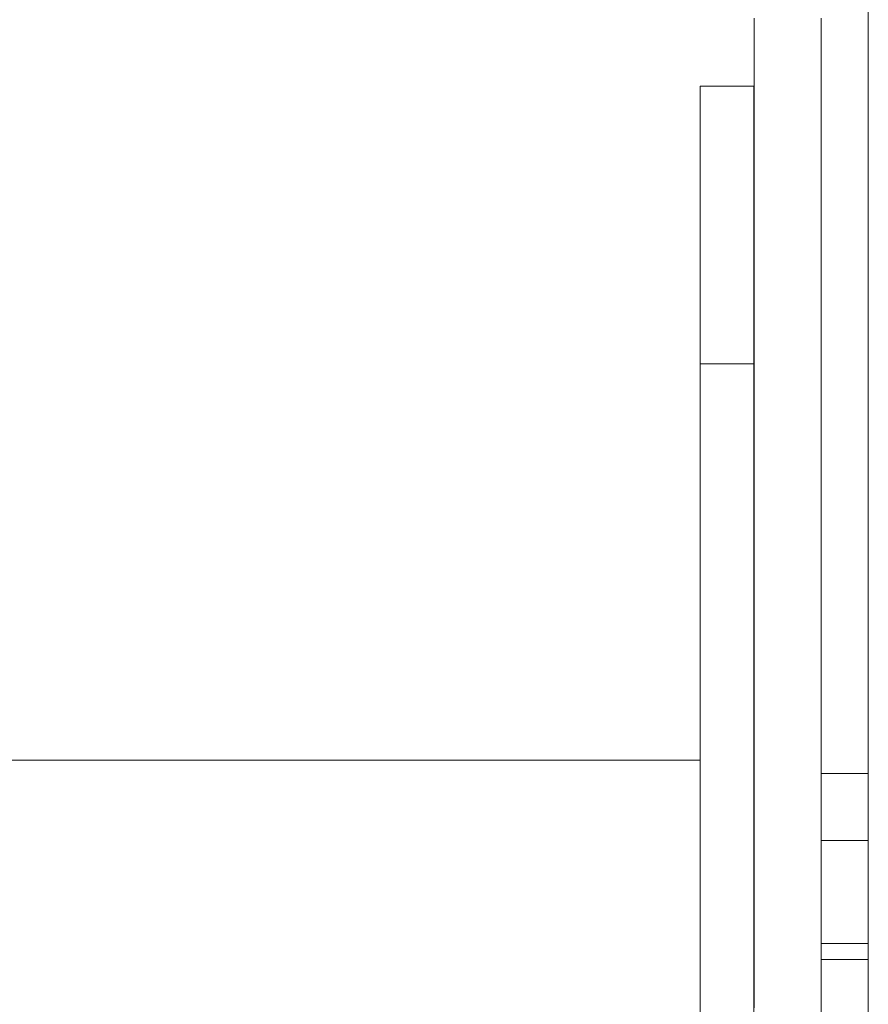
# Model space of a CAD drawing. Units: inches. Extents: x 514 to 662, y 349 to 504.
# Drawn here: x 555 to 556, y 364 to 366 of the extents above; entities that cross this region are included whole.
import ezdxf

# ---------------------------------------------------------------- set-up
doc = ezdxf.new("R2010")
doc.units = ezdxf.units.IN
doc.header["$MEASUREMENT"] = 0
doc.layers.add('_U+0421_U+043B_U+043E_U+0439 1', color=7, linetype='Continuous')

# ---------------------------------------------------------------- blocks, each defined once
blk = doc.blocks.new('block 495')
at = {"layer": '_U+0421_U+043B_U+043E_U+0439 1', "color": 250, "lineweight": 9, "true_color": 0x231f20}
blk.add_lwpolyline([(556.3055, 364.0057), (556.4098, 364.0057)], dxfattribs=at)
blk = doc.blocks.new('block 501')
at = {"layer": '_U+0421_U+043B_U+043E_U+0439 1', "color": 250, "lineweight": 9, "true_color": 0x231f20}
for points in [[(556.1574, 364.6065), (556.1566, 364.6065)], [(556.1574, 364.4287), (556.1566, 364.4287)]]:
    blk.add_lwpolyline(points, dxfattribs=at)
blk = doc.blocks.new('block 502')
at = {"layer": '_U+0421_U+043B_U+043E_U+0439 1', "color": 250, "lineweight": 9, "true_color": 0x231f20}
blk.add_lwpolyline([(556.1574, 363.9224), (556.1566, 363.9224)], dxfattribs=at)
blk = doc.blocks.new('block 505')
at = {"layer": '_U+0421_U+043B_U+043E_U+0439 1', "color": 250, "lineweight": 9, "true_color": 0x231f20}
for points in [[(556.1574, 365.1655), (556.1565, 365.1655)], [(556.1574, 364.9878), (556.1565, 364.9878)]]:
    blk.add_lwpolyline(points, dxfattribs=at)
blk = doc.blocks.new('block 506')
at = {"layer": '_U+0421_U+043B_U+043E_U+0439 1', "color": 250, "lineweight": 9, "true_color": 0x231f20}
blk.add_lwpolyline([(556.1574, 365.4941), (556.1565, 365.4941)], dxfattribs=at)
blk = doc.blocks.new('block 510')
at = {"layer": '_U+0421_U+043B_U+043E_U+0439 1', "color": 250, "lineweight": 9, "true_color": 0x231f20}
for points in [[(556.1574, 365.815), (556.1565, 365.815)], [(556.1574, 365.6373), (556.1565, 365.6373)]]:
    blk.add_lwpolyline(points, dxfattribs=at)
blk = doc.blocks.new('block 753')
at = {"layer": '_U+0421_U+043B_U+043E_U+0439 1', "color": 250, "lineweight": 9, "true_color": 0x231f20}
for points in [[(552.6561, 364.4166), (552.6561, 364.4138)], [(552.6561, 364.4166), (552.6561, 364.4138)], [(552.6561, 364.4138), (552.6561, 364.4126)], [(556.1565, 364.4166), (556.1565, 364.4158)], [(556.1574, 364.4166), (556.1566, 364.4166)], [(556.4098, 364.4166), (556.3055, 364.4166)], [(552.6561, 364.3885), (552.6561, 364.387)], [(552.6561, 364.387), (552.6561, 364.3787)], [(556.3055, 364.387), (556.3055, 364.3728)], [(552.6561, 364.3743), (552.6561, 364.3732)], [(552.6561, 364.3686), (552.6561, 364.3683)], [(552.6561, 364.2996), (552.6561, 364.2981)], [(552.6561, 364.2981), (552.6561, 364.2954)], [(552.6561, 364.2707), (552.6561, 364.2685)], [(556.1566, 364.2685), (556.1574, 364.2685)], [(556.3055, 364.2685), (556.4098, 364.2685)]]:
    blk.add_lwpolyline(points, dxfattribs=at)
blk = doc.blocks.new('block 754')
at = {"layer": '_U+0421_U+043B_U+043E_U+0439 1', "color": 250, "lineweight": 9, "true_color": 0x231f20}
for points in [[(552.6561, 364.2399), (552.6561, 364.2645)], [(552.6561, 364.217), (552.6561, 364.2197)], [(552.6561, 364.2141), (552.6561, 364.217)], [(552.6561, 364.2109), (552.6561, 364.2141)], [(552.6561, 364.2074), (552.6561, 364.2109)], [(552.6561, 364.2036), (552.6561, 364.2074)], [(552.6561, 364.1993), (552.6561, 364.2036)], [(552.6561, 364.1946), (552.6561, 364.1993)], [(552.6561, 364.1893), (552.6561, 364.1946)], [(552.6561, 364.1833), (552.6561, 364.1893)], [(552.6561, 364.1765), (552.6561, 364.1833)], [(552.6561, 364.1688), (552.6561, 364.1765)], [(552.6561, 364.1598), (552.6561, 364.1688)], [(552.6561, 364.1494), (552.6561, 364.1598)], [(552.6561, 364.137), (552.6561, 364.1494)], [(552.6561, 364.1221), (552.6561, 364.137)], [(552.6561, 364.104), (552.6561, 364.1221)], [(552.6561, 364.0812), (552.6561, 364.104)], [(552.6561, 364.09), (552.6561, 364.0903)], [(552.6561, 364.0776), (552.6561, 364.0833)], [(552.6561, 364.0776), (552.6561, 364.0812)], [(556.3055, 364.0624), (556.3055, 364.0415)], [(552.6561, 364.0538), (552.6561, 364.0415)], [(552.6561, 364.0434), (552.6561, 364.042)], [(556.1574, 364.0415), (556.1566, 364.0415)], [(556.1574, 364.0415), (556.1566, 364.0415)], [(556.4098, 364.0415), (556.3055, 364.0415)]]:
    blk.add_lwpolyline(points, dxfattribs=at)
blk = doc.blocks.new('block 958')
at = {"layer": '_U+0421_U+043B_U+043E_U+0439 1', "color": 250, "lineweight": 9, "true_color": 0x231f20}
blk.add_lwpolyline([(556.4098, 372.9341), (556.4098, 355.5302)], dxfattribs=at)
blk = doc.blocks.new('block 1024')
at = {"layer": '_U+0421_U+043B_U+043E_U+0439 1', "color": 250, "lineweight": 9, "true_color": 0x231f20}
for points in [[(556.1574, 366.087), (556.1574, 366.0624)], [(556.3055, 366.087), (556.3055, 366.0624)], [(556.1574, 366.0624), (556.1574, 366.0378)], [(556.3055, 366.0624), (556.3055, 366.0378)], [(556.1574, 366.0378), (556.1574, 366.0132)], [(556.3055, 366.0378), (556.3055, 366.0132)], [(556.1574, 366.0132), (556.1574, 365.9887)], [(556.3055, 366.0132), (556.3055, 365.9887)], [(556.1574, 365.9887), (556.1574, 365.9643)], [(556.3055, 365.9887), (556.3055, 365.9643)], [(556.1574, 365.9643), (556.1574, 365.94)], [(556.3055, 365.9643), (556.3055, 365.94)], [(556.1574, 365.94), (556.1574, 365.9157)], [(556.3055, 365.94), (556.3055, 365.9157)], [(556.1574, 365.9157), (556.1574, 365.8915)], [(556.3055, 365.9157), (556.3055, 365.8915)], [(556.1574, 365.8915), (556.1574, 365.8674)], [(556.3055, 365.8915), (556.3055, 365.8674)], [(556.1574, 365.8674), (556.1574, 365.8433)], [(556.3055, 365.8674), (556.3055, 365.8433)], [(556.1574, 365.8433), (556.1574, 365.8194)], [(556.3055, 365.8433), (556.3055, 365.8194)], [(556.1574, 365.8194), (556.1574, 365.7955)], [(556.3055, 365.8194), (556.3055, 365.7955)], [(556.1574, 365.7955), (556.1574, 365.7718)], [(556.3055, 365.7955), (556.3055, 365.7718)], [(556.1574, 365.7718), (556.1574, 365.7481)], [(556.3055, 365.7718), (556.3055, 365.7481)], [(556.1574, 365.7481), (556.1574, 365.7246)], [(556.3055, 365.7481), (556.3055, 365.7246)], [(556.1574, 365.7246), (556.1574, 365.7011)], [(556.3055, 365.7246), (556.3055, 365.7011)], [(556.1574, 365.7011), (556.1574, 365.6778)], [(556.3055, 365.7011), (556.3055, 365.6778)], [(556.1574, 365.6778), (556.1574, 365.6546)], [(556.3055, 365.6778), (556.3055, 365.6546)], [(556.1574, 365.6546), (556.1574, 365.6315)], [(556.3055, 365.6546), (556.3055, 365.6315)], [(556.1574, 365.6315), (556.1574, 365.6085)], [(556.3055, 365.6315), (556.3055, 365.6085)], [(556.1574, 365.6085), (556.1574, 365.5856)], [(556.3055, 365.6085), (556.3055, 365.5856)], [(556.1574, 365.5856), (556.1574, 365.5629)], [(556.3055, 365.5856), (556.3055, 365.5629)], [(556.1574, 365.5629), (556.1574, 365.5403)], [(556.3055, 365.5629), (556.3055, 365.5403)], [(556.1574, 365.5403), (556.1574, 365.5178)], [(556.3055, 365.5403), (556.3055, 365.5178)], [(556.1574, 365.5178), (556.1574, 365.4955)], [(556.3055, 365.5178), (556.3055, 365.4955)], [(556.1574, 365.4955), (556.1574, 365.4734)], [(556.3055, 365.4955), (556.3055, 365.4734)], [(556.1574, 365.4734), (556.1574, 365.4513)], [(556.3055, 365.4734), (556.3055, 365.4513)], [(556.1574, 365.4513), (556.1574, 365.4295)], [(556.3055, 365.4513), (556.3055, 365.4295)], [(556.1574, 365.4295), (556.1574, 365.4078)], [(556.3055, 365.4295), (556.3055, 365.4078)], [(556.1574, 365.4078), (556.1574, 365.3862)], [(556.3055, 365.4078), (556.3055, 365.3862)], [(556.1574, 365.3862), (556.1574, 365.3648)], [(556.3055, 365.3862), (556.3055, 365.3648)], [(556.1574, 365.3648), (556.1574, 365.3436)], [(556.3055, 365.3648), (556.3055, 365.3436)], [(556.1574, 365.3436), (556.1574, 365.3226)], [(556.3055, 365.3436), (556.3055, 365.3226)], [(556.1574, 365.3226), (556.1574, 365.3017)], [(556.3055, 365.3226), (556.3055, 365.3017)], [(556.1574, 365.3017), (556.1574, 365.281)], [(556.3055, 365.3017), (556.3055, 365.281)], [(556.1574, 365.281), (556.1574, 365.2605)], [(556.3055, 365.281), (556.3055, 365.2605)], [(556.3055, 364.4166), (556.3055, 365.281)], [(556.1574, 365.2605), (556.1574, 365.2402)], [(556.3055, 365.2605), (556.3055, 365.2402)], [(556.1574, 365.2402), (556.1574, 365.22)], [(556.3055, 365.2402), (556.3055, 365.22)], [(556.1574, 365.22), (556.1574, 365.2001)], [(556.3055, 365.22), (556.3055, 365.2001)], [(556.1574, 365.2001), (556.1574, 365.1804)], [(556.3055, 365.2001), (556.3055, 365.1804)], [(556.1574, 365.1804), (556.1574, 365.1608)], [(556.3055, 365.1804), (556.3055, 365.1608)], [(556.1574, 365.1608), (556.1574, 365.1415)], [(556.3055, 365.1608), (556.3055, 365.1415)], [(556.1574, 365.1415), (556.1574, 365.1224)], [(556.1574, 365.1224), (556.1574, 365.1035)], [(556.3055, 365.1415), (556.3055, 365.1224)], [(556.3055, 365.1224), (556.3055, 365.1035)], [(556.1574, 365.1035), (556.1574, 365.0848)], [(556.3055, 365.1035), (556.3055, 365.0848)], [(556.1574, 365.0848), (556.1574, 365.0663)], [(556.3055, 365.0848), (556.3055, 365.0663)], [(556.1574, 365.0663), (556.1574, 365.0481)], [(556.3055, 365.0663), (556.3055, 365.0481)], [(556.1574, 365.0481), (556.1574, 365.0301)], [(556.3055, 365.0481), (556.3055, 365.0301)], [(556.1574, 365.0301), (556.1574, 365.0123)], [(556.3055, 365.0301), (556.3055, 365.0123)], [(556.1574, 365.0123), (556.1574, 364.9947)], [(556.1574, 364.9947), (556.1574, 364.9773)], [(556.3055, 365.0123), (556.3055, 364.9947)], [(556.3055, 364.9947), (556.3055, 364.9773)], [(556.1574, 364.9773), (556.1574, 364.96)], [(556.3055, 364.9773), (556.3055, 364.96)], [(556.1574, 364.96), (556.1574, 364.9427)], [(556.3055, 364.96), (556.3055, 364.9427)], [(556.1574, 364.9427), (556.1574, 364.9254)], [(556.3055, 364.9427), (556.3055, 364.9254)], [(556.1574, 364.9254), (556.1574, 364.9082)], [(556.1574, 364.9082), (556.1574, 364.891)], [(556.3055, 364.9254), (556.3055, 364.9082)], [(556.3055, 364.9082), (556.3055, 364.891)], [(556.1574, 364.891), (556.1574, 364.8739)], [(556.3055, 364.891), (556.3055, 364.8739)], [(556.1574, 364.8739), (556.1574, 364.8568)], [(556.3055, 364.8739), (556.3055, 364.8568)], [(556.1574, 364.8568), (556.1574, 364.8398)], [(556.1574, 364.8398), (556.1574, 364.8228)], [(556.3055, 364.8568), (556.3055, 364.8398)], [(556.3055, 364.8398), (556.3055, 364.8228)], [(556.1574, 364.8228), (556.1574, 364.8059)], [(556.3055, 364.8228), (556.3055, 364.8059)], [(556.1574, 364.8059), (556.1574, 364.789)], [(556.3055, 364.8059), (556.3055, 364.789)], [(556.1574, 364.789), (556.1574, 364.7722)], [(556.3055, 364.789), (556.3055, 364.7722)], [(556.1574, 364.7722), (556.1574, 364.7554)], [(556.1574, 364.7554), (556.1574, 364.7387)], [(556.3055, 364.7722), (556.3055, 364.7554)], [(556.3055, 364.7554), (556.3055, 364.7387)], [(556.1574, 364.7387), (556.1574, 364.7221)], [(556.3055, 364.7387), (556.3055, 364.7221)], [(556.1574, 364.7221), (556.1574, 364.7055)], [(556.3055, 364.7221), (556.3055, 364.7055)], [(556.1574, 364.7055), (556.1574, 364.689)], [(556.1574, 364.689), (556.1574, 364.6726)], [(556.3055, 364.7055), (556.3055, 364.689)], [(556.3055, 364.689), (556.3055, 364.6726)], [(556.1574, 364.6726), (556.1574, 364.6562)], [(556.3055, 364.6726), (556.3055, 364.6562)], [(556.1574, 364.6562), (556.1574, 364.6398)], [(556.3055, 364.6562), (556.3055, 364.6398)], [(556.1574, 364.6398), (556.1574, 364.6236)], [(556.1574, 364.6236), (556.1574, 364.6074)], [(556.3055, 364.6398), (556.3055, 364.6236)], [(556.3055, 364.6236), (556.3055, 364.6074)], [(556.1574, 364.6074), (556.1574, 364.5913)], [(556.3055, 364.6074), (556.3055, 364.5913)], [(556.1574, 364.5913), (556.1574, 364.5752)], [(556.3055, 364.5913), (556.3055, 364.5752)], [(556.1574, 364.5752), (556.1574, 364.5593)], [(556.1574, 364.5593), (556.1574, 364.5433)], [(556.3055, 364.5752), (556.3055, 364.5593)], [(556.3055, 364.5593), (556.3055, 364.5433)], [(556.1574, 364.5433), (556.1574, 364.5275)], [(556.3055, 364.5433), (556.3055, 364.5275)], [(556.1574, 364.5275), (556.1574, 364.5118)], [(556.3055, 364.5275), (556.3055, 364.5118)], [(556.1574, 364.5118), (556.1574, 364.4961)], [(556.1574, 364.4961), (556.1574, 364.4805)], [(556.3055, 364.5118), (556.3055, 364.4961)], [(556.3055, 364.4961), (556.3055, 364.4805)], [(556.1574, 364.4805), (556.1574, 364.4649)], [(556.3055, 364.4805), (556.3055, 364.4649)], [(556.1574, 364.4649), (556.1574, 364.4495)], [(556.1574, 364.4495), (556.1574, 364.4341)], [(556.3055, 364.4649), (556.3055, 364.4495)], [(556.3055, 364.4495), (556.3055, 364.4341)], [(556.1574, 364.4341), (556.1574, 364.4188)], [(556.3055, 364.4341), (556.3055, 364.4188)], [(556.1574, 364.4188), (556.1574, 364.4036)], [(556.3055, 364.4188), (556.3055, 364.4036)], [(556.1574, 364.4036), (556.1574, 364.3885)], [(556.1574, 364.3885), (556.1574, 364.3735)], [(556.3055, 364.4036), (556.3055, 364.3885)], [(556.3055, 364.3885), (556.3055, 364.3735)], [(556.1574, 364.3735), (556.1574, 364.3585)], [(556.3055, 364.3735), (556.3055, 364.3585)], [(556.1574, 364.3585), (556.1574, 364.3437)], [(556.1574, 364.3437), (556.1574, 364.3289)], [(556.3055, 364.3585), (556.3055, 364.3437)], [(556.3055, 364.3437), (556.3055, 364.3289)], [(556.1574, 364.3289), (556.1574, 364.3142)], [(556.3055, 364.3289), (556.3055, 364.3142)], [(556.1574, 364.3142), (556.1574, 364.2996)], [(556.1574, 364.2996), (556.1574, 364.2851)], [(556.3055, 364.3142), (556.3055, 364.2996)], [(556.3055, 364.2996), (556.3055, 364.2851)], [(556.1574, 364.2851), (556.1574, 364.2707)], [(556.3055, 364.2851), (556.3055, 364.2707)], [(556.1574, 364.2707), (556.1574, 364.2564)], [(556.1574, 364.2564), (556.1574, 364.2422)], [(556.3055, 364.2707), (556.3055, 364.2564)], [(556.3055, 364.2564), (556.3055, 364.2422)], [(556.1574, 364.2422), (556.1574, 364.228)], [(556.3055, 364.2422), (556.3055, 364.228)], [(556.1574, 364.228), (556.1574, 364.214)], [(556.1574, 364.214), (556.1574, 364.2001)], [(556.3055, 364.228), (556.3055, 364.214)], [(556.3055, 364.214), (556.3055, 364.2001)], [(556.1574, 364.2001), (556.1574, 364.1863)], [(556.3055, 364.2001), (556.3055, 364.1863)], [(556.1574, 364.1863), (556.1574, 364.1725)], [(556.1574, 364.1725), (556.1574, 364.1589)], [(556.3055, 364.1863), (556.3055, 364.1725)], [(556.3055, 364.1725), (556.3055, 364.1589)], [(556.1574, 364.1589), (556.1574, 364.1454)], [(556.1574, 364.1454), (556.1574, 364.132)], [(556.3055, 364.1589), (556.3055, 364.1454)], [(556.3055, 364.1454), (556.3055, 364.132)], [(556.1574, 364.132), (556.1574, 364.1187)], [(556.3055, 364.132), (556.3055, 364.1187)], [(556.1574, 364.1187), (556.1574, 364.1055)], [(556.1574, 364.1055), (556.1574, 364.0924)], [(556.3055, 364.1187), (556.3055, 364.1055)], [(556.3055, 364.1055), (556.3055, 364.0924)], [(556.1574, 364.0924), (556.1574, 364.0794)], [(556.1574, 364.0794), (556.1574, 364.0665)], [(556.3055, 364.0924), (556.3055, 364.0794)], [(556.3055, 364.0794), (556.3055, 364.0665)], [(556.1574, 364.0665), (556.1574, 364.0538)], [(556.3055, 364.0665), (556.3055, 364.0538)], [(556.1574, 364.0538), (556.1574, 364.0411)], [(556.1574, 364.0411), (556.1574, 364.0286)], [(556.3055, 364.0538), (556.3055, 364.0411)], [(556.3055, 364.0523), (556.3055, 363.6269)], [(556.3055, 364.0411), (556.3055, 364.0286)], [(556.1574, 364.0286), (556.1574, 364.0162)], [(556.1574, 364.0162), (556.1574, 364.0039)], [(556.3055, 364.0286), (556.3055, 364.0162)], [(556.3055, 364.0162), (556.3055, 364.0039)], [(556.1574, 364.0039), (556.1574, 363.9917)], [(556.1574, 363.9917), (556.1574, 363.9796)], [(556.3055, 364.0039), (556.3055, 363.9917)], [(556.3055, 363.9917), (556.3055, 363.9796)], [(556.1574, 363.9796), (556.1574, 363.9677)], [(556.3055, 363.9796), (556.3055, 363.9677)], [(556.1574, 363.9677), (556.1574, 363.9558)], [(556.1574, 363.9558), (556.1574, 363.9441)], [(556.3055, 363.9677), (556.3055, 363.9558)], [(556.3055, 363.9558), (556.3055, 363.9441)], [(556.1574, 363.9441), (556.1574, 363.9326)], [(556.1574, 363.9326), (556.1574, 363.9211)], [(556.3055, 363.9441), (556.3055, 363.9326)], [(556.3055, 363.9326), (556.3055, 363.9211)], [(556.1574, 363.9211), (556.1574, 363.9098)], [(556.1574, 363.9098), (556.1574, 363.8986)], [(556.3055, 363.9211), (556.3055, 363.9098)], [(556.3055, 363.9098), (556.3055, 363.8986)]]:
    blk.add_lwpolyline(points, dxfattribs=at)
blk = doc.blocks.new('block 1042')
at = {"layer": '_U+0421_U+043B_U+043E_U+0439 1', "color": 250, "lineweight": 9, "true_color": 0x231f20}
for points in [[(552.7746, 364.4465), (556.038, 364.4465)], [(556.038, 364.4464), (556.038, 364.4465)], [(556.038, 364.441), (556.038, 364.4411)], [(556.038, 364.333), (556.038, 364.3413)], [(556.038, 364.2587), (556.038, 364.2645)], [(556.038, 364.2587), (556.038, 364.2581)], [(556.038, 364.2399), (556.038, 364.2581)]]:
    blk.add_lwpolyline(points, dxfattribs=at)
blk = doc.blocks.new('block 1044')
at = {"layer": '_U+0421_U+043B_U+043E_U+0439 1', "color": 250, "lineweight": 9, "true_color": 0x231f20}
for points in [[(556.038, 365.9359), (556.038, 365.9361)], [(556.1565, 365.9361), (556.038, 365.9361)], [(556.038, 365.9355), (556.038, 365.9359)], [(556.038, 365.9348), (556.038, 365.9355)], [(556.038, 365.9338), (556.038, 365.9348)], [(556.038, 365.9324), (556.038, 365.9338)], [(556.038, 365.9308), (556.038, 365.9324)], [(556.038, 365.9289), (556.038, 365.9308)], [(556.038, 365.9267), (556.038, 365.9289)], [(556.1565, 365.9359), (556.1565, 365.9361)], [(556.1565, 365.9355), (556.1565, 365.9359)], [(556.1565, 365.9348), (556.1565, 365.9355)], [(556.1565, 365.9338), (556.1565, 365.9348)], [(556.1565, 365.9324), (556.1565, 365.9338)], [(556.1565, 365.9308), (556.1565, 365.9324)], [(556.1565, 365.9311), (556.1565, 365.6195)], [(556.1565, 365.9289), (556.1565, 365.9308)], [(556.1565, 365.9267), (556.1565, 365.9289)], [(556.038, 365.9243), (556.038, 365.9267)], [(556.038, 365.925), (556.038, 364.4465)], [(556.038, 365.925), (556.038, 364.4267)], [(556.038, 365.9216), (556.038, 365.9243)], [(556.038, 365.9186), (556.038, 365.9216)], [(556.038, 365.9154), (556.038, 365.9186)], [(556.038, 365.9166), (556.038, 364.3892)], [(556.038, 365.9166), (556.038, 364.4143)], [(556.038, 365.9119), (556.038, 365.9154)], [(556.038, 365.9082), (556.038, 365.9119)], [(556.038, 365.9042), (556.038, 365.9082)], [(556.1565, 365.9243), (556.1565, 365.9267)], [(556.1565, 365.925), (556.1565, 365.9211)], [(556.1565, 365.9216), (556.1565, 365.9243)], [(556.1565, 365.9186), (556.1565, 365.9216)], [(556.1565, 365.9211), (556.1565, 365.9166)], [(556.1565, 365.9154), (556.1565, 365.9186)], [(556.1565, 365.9166), (556.1565, 365.9116)], [(556.1565, 365.9119), (556.1565, 365.9154)], [(556.1565, 365.9082), (556.1565, 365.9119)], [(556.1565, 365.9119), (556.1565, 365.6195)], [(556.1565, 365.9116), (556.1565, 365.906)], [(556.1565, 365.9043), (556.1565, 365.9082)], [(556.038, 365.9), (556.038, 365.9042)], [(556.038, 365.8956), (556.038, 365.9)], [(556.038, 365.8998), (556.038, 364.4647)], [(556.038, 365.891), (556.038, 365.8956)], [(556.038, 365.8862), (556.038, 365.891)], [(556.038, 365.8811), (556.038, 365.8862)], [(556.1565, 365.906), (556.1565, 365.8998)], [(556.1565, 365.9042), (556.1565, 365.9043)], [(556.1565, 365.9), (556.1565, 365.9042)], [(556.1565, 365.8956), (556.1565, 365.9)], [(556.1565, 365.8998), (556.1565, 365.8931)], [(556.1565, 365.891), (556.1565, 365.8956)], [(556.1565, 365.8931), (556.1565, 365.8859)], [(556.1565, 365.891), (556.1565, 365.6195)], [(556.1565, 365.8862), (556.1565, 365.891)], [(556.1565, 365.8811), (556.1565, 365.8862)], [(556.1565, 365.8859), (556.1565, 365.8781)], [(556.038, 365.8759), (556.038, 365.8811)], [(556.038, 365.8781), (556.038, 364.5153)], [(556.038, 365.8704), (556.038, 365.8759)], [(556.038, 365.8648), (556.038, 365.8704)], [(556.038, 365.859), (556.038, 365.8648)], [(556.1565, 365.8759), (556.1565, 365.8811)], [(556.1565, 365.8704), (556.1565, 365.8759)], [(556.1565, 365.8648), (556.1565, 365.8704)], [(556.1565, 365.859), (556.1565, 365.8648)], [(556.038, 365.853), (556.038, 365.859)], [(556.038, 365.8468), (556.038, 365.853)], [(556.038, 365.8405), (556.038, 365.8468)], [(556.038, 365.8468), (556.038, 364.4465)], [(556.1565, 365.861), (556.1565, 365.8517)], [(556.1565, 365.859), (556.1565, 365.6195)], [(556.1565, 365.853), (556.1565, 365.859)], [(556.1565, 365.8468), (556.1565, 365.853)], [(556.1565, 365.8517), (556.1565, 365.8419)], [(556.1565, 365.8405), (556.1565, 365.8468)], [(556.1565, 365.8419), (556.1565, 365.6195)], [(556.038, 365.834), (556.038, 365.8405)], [(556.038, 365.8273), (556.038, 365.834)], [(556.038, 365.834), (556.038, 364.4465)], [(556.038, 365.8205), (556.038, 365.8273)], [(556.038, 365.8136), (556.038, 365.8205)], [(556.1565, 365.8401), (556.1565, 365.8405)], [(556.1565, 365.8405), (556.1565, 365.6195)], [(556.1565, 365.834), (556.1565, 365.8401)], [(556.1565, 365.8278), (556.1565, 365.834)], [(556.1565, 365.8273), (556.1565, 365.8278)], [(556.1565, 365.8205), (556.1565, 365.8273)], [(556.1565, 365.8136), (556.1565, 365.8205)], [(556.038, 365.8065), (556.038, 365.8136)], [(556.038, 365.7993), (556.038, 365.8065)], [(556.038, 365.792), (556.038, 365.7993)], [(556.1565, 365.8136), (556.1565, 365.6195)], [(556.1565, 365.8065), (556.1565, 365.8136)], [(556.1565, 365.7993), (556.1565, 365.8065)], [(556.1565, 365.7987), (556.1565, 365.7993)], [(556.1565, 365.7993), (556.1565, 365.7847)], [(556.1565, 365.7993), (556.1565, 365.6195)], [(556.1565, 365.792), (556.1565, 365.7987)], [(556.038, 365.7846), (556.038, 365.792)], [(556.038, 365.777), (556.038, 365.7846)], [(556.038, 365.7693), (556.038, 365.777)], [(556.1565, 365.7852), (556.1565, 365.792)], [(556.1565, 365.7858), (556.1565, 365.7732)], [(556.1565, 365.7846), (556.1565, 365.7852)], [(556.1565, 365.777), (556.1565, 365.7846)], [(556.1565, 365.7693), (556.1565, 365.777)], [(556.038, 365.7615), (556.038, 365.7693)], [(556.038, 365.7537), (556.038, 365.7615)], [(556.038, 365.7601), (556.038, 364.7428)], [(556.038, 365.7457), (556.038, 365.7537)], [(556.1565, 365.7732), (556.1565, 365.6195)], [(556.1565, 365.7615), (556.1565, 365.7693)], [(556.1565, 365.7537), (556.1565, 365.7615)], [(556.1565, 365.7537), (556.1565, 365.6195)], [(556.1565, 365.7457), (556.1565, 365.7537)], [(556.038, 365.7377), (556.038, 365.7457)], [(556.038, 365.7296), (556.038, 365.7377)], [(556.1565, 365.7466), (556.1565, 365.6195)], [(556.1565, 365.7377), (556.1565, 365.7457)], [(556.1565, 365.7296), (556.1565, 365.7377)], [(556.038, 365.7214), (556.038, 365.7296)], [(556.038, 365.7131), (556.038, 365.7214)], [(556.038, 365.7184), (556.038, 364.7929)], [(556.038, 365.7048), (556.038, 365.7131)], [(556.1565, 365.7214), (556.1565, 365.7296)], [(556.1565, 365.7131), (556.1565, 365.7214)], [(556.1565, 365.7184), (556.1565, 365.7037)], [(556.1565, 365.7048), (556.1565, 365.7131)], [(556.038, 365.6964), (556.038, 365.7048)], [(556.038, 365.688), (556.038, 365.6964)], [(556.038, 365.6886), (556.038, 364.8428)], [(556.1565, 365.6964), (556.1565, 365.7048)], [(556.1565, 365.7037), (556.1565, 365.6195)], [(556.1565, 365.688), (556.1565, 365.6964)], [(556.1565, 365.6886), (556.1565, 365.673)], [(556.038, 365.6795), (556.038, 365.688)], [(556.038, 365.671), (556.038, 365.6795)], [(556.038, 365.6625), (556.038, 365.671)], [(556.1565, 365.6795), (556.1565, 365.688)], [(556.1565, 365.671), (556.1565, 365.6795)], [(556.1565, 365.673), (556.1565, 365.6195)], [(556.1565, 365.6625), (556.1565, 365.671)], [(556.038, 365.6539), (556.038, 365.6625)], [(556.038, 365.6571), (556.038, 364.8924)], [(556.038, 365.6453), (556.038, 365.6539)], [(556.038, 365.6367), (556.038, 365.6453)], [(556.1565, 365.6539), (556.1565, 365.6625)], [(556.1565, 365.6571), (556.1565, 365.6408)], [(556.1565, 365.6453), (556.1565, 365.6539)], [(556.1565, 365.6367), (556.1565, 365.6453)], [(556.038, 365.6367), (556.038, 364.3391)], [(556.038, 365.6281), (556.038, 365.6367)], [(556.038, 365.6195), (556.038, 365.6281)], [(556.1565, 365.6408), (556.1565, 365.6195)], [(556.1565, 365.6281), (556.1565, 365.6367)], [(556.1565, 365.6367), (556.1565, 365.5598)], [(556.1565, 365.6195), (556.1565, 365.6281)], [(556.1565, 365.6242), (556.1565, 365.6195)], [(556.038, 365.6109), (556.038, 365.6195)], [(556.038, 365.6175), (556.038, 364.49)], [(556.038, 365.6023), (556.038, 365.6109)], [(556.038, 365.5938), (556.038, 365.6023)], [(556.1565, 365.6178), (556.1565, 365.6195)], [(556.1565, 365.6195), (556.1565, 365.6071)], [(556.1565, 365.6195), (556.1565, 364.9416)], [(556.1565, 365.6195), (556.1565, 364.8924)], [(556.1565, 365.6195), (556.1565, 364.8428)], [(556.1565, 365.6109), (556.1565, 365.6178)], [(556.1565, 365.6041), (556.1565, 365.6109)], [(556.1565, 365.6023), (556.1565, 365.6041)], [(556.1565, 365.5938), (556.1565, 365.6023)], [(556.1565, 365.6023), (556.1565, 365.5314)], [(556.038, 365.5852), (556.038, 365.5938)], [(556.038, 365.5767), (556.038, 365.5852)], [(556.1565, 365.5852), (556.1565, 365.5938)], [(556.1565, 365.5767), (556.1565, 365.5852)], [(556.1565, 365.5852), (556.1565, 365.4829)], [(556.1565, 365.5852), (556.1565, 365.5425)], [(556.038, 365.5682), (556.038, 365.5767)], [(556.038, 365.5597), (556.038, 365.5682)], [(556.038, 365.5615), (556.038, 364.5406)], [(556.038, 365.5513), (556.038, 365.5597)], [(556.1565, 365.5682), (556.1565, 365.5767)], [(556.1565, 365.5597), (556.1565, 365.5682)], [(556.1565, 365.5513), (556.1565, 365.5597)], [(556.1565, 365.5597), (556.1565, 365.4445)], [(556.1565, 365.5597), (556.1565, 365.501)], [(556.038, 365.543), (556.038, 365.5513)], [(556.038, 365.5347), (556.038, 365.543)], [(556.1565, 365.543), (556.1565, 365.5513)], [(556.1565, 365.5347), (556.1565, 365.543)], [(556.038, 365.5264), (556.038, 365.5347)], [(556.038, 365.5183), (556.038, 365.5264)], [(556.038, 365.5102), (556.038, 365.5183)], [(556.1565, 365.5264), (556.1565, 365.5347)], [(556.1565, 365.5183), (556.1565, 365.5264)], [(556.1565, 365.5264), (556.1565, 365.3826)], [(556.1565, 365.5102), (556.1565, 365.5183)], [(556.038, 365.5021), (556.038, 365.5102)], [(556.038, 365.4942), (556.038, 365.5021)], [(556.038, 365.4864), (556.038, 365.4942)], [(556.1565, 365.5021), (556.1565, 365.5102)], [(556.1565, 365.4942), (556.1565, 365.5021)], [(556.1565, 365.4864), (556.1565, 365.4942)], [(556.1565, 365.4942), (556.1565, 365.2881)], [(556.038, 365.4786), (556.038, 365.4864)], [(556.038, 365.471), (556.038, 365.4786)], [(556.038, 365.4635), (556.038, 365.471)], [(556.1565, 365.4786), (556.1565, 365.4864)], [(556.1565, 365.471), (556.1565, 365.4786)], [(556.1565, 365.4635), (556.1565, 365.471)], [(556.038, 365.456), (556.038, 365.4635)], [(556.038, 365.4488), (556.038, 365.456)], [(556.1565, 365.456), (556.1565, 365.4635)], [(556.1565, 365.4488), (556.1565, 365.456)], [(556.1565, 365.456), (556.1565, 365.2312)], [(556.038, 365.4416), (556.038, 365.4488)], [(556.038, 365.4346), (556.038, 365.4416)], [(556.038, 365.4388), (556.038, 365.1794)], [(556.038, 365.4277), (556.038, 365.4346)], [(556.038, 365.4321), (556.038, 365.4186)], [(556.038, 365.4209), (556.038, 365.4277)], [(556.1565, 365.4416), (556.1565, 365.4488)], [(556.1565, 365.4346), (556.1565, 365.4416)], [(556.1565, 365.4277), (556.1565, 365.4346)], [(556.1565, 365.4209), (556.1565, 365.4277)], [(556.038, 365.4211), (556.038, 364.7679)], [(556.038, 365.4143), (556.038, 365.4209)], [(556.038, 365.4186), (556.038, 365.2961)], [(556.038, 365.4079), (556.038, 365.4143)], [(556.038, 365.4016), (556.038, 365.4079)], [(556.1565, 365.4143), (556.1565, 365.4209)], [(556.1565, 365.4079), (556.1565, 365.4143)], [(556.1565, 365.4143), (556.1565, 365.2371)], [(556.1565, 365.4016), (556.1565, 365.4079)], [(556.038, 365.3955), (556.038, 365.4016)], [(556.038, 365.3895), (556.038, 365.3955)], [(556.038, 365.3838), (556.038, 365.3895)], [(556.038, 365.3894), (556.038, 364.8179)], [(556.038, 365.3782), (556.038, 365.3838)], [(556.1565, 365.3955), (556.1565, 365.4016)], [(556.1565, 365.3895), (556.1565, 365.3955)], [(556.1565, 365.3838), (556.1565, 365.3895)], [(556.1565, 365.3782), (556.1565, 365.3838)], [(556.038, 365.3728), (556.038, 365.3782)], [(556.038, 365.3676), (556.038, 365.3728)], [(556.038, 365.3626), (556.038, 365.3676)], [(556.038, 365.3578), (556.038, 365.3626)], [(556.1565, 365.3728), (556.1565, 365.3782)], [(556.1565, 365.3676), (556.1565, 365.3728)], [(556.1565, 365.3728), (556.1565, 365.2488)], [(556.1565, 365.3626), (556.1565, 365.3676)], [(556.1565, 365.3578), (556.1565, 365.3626)], [(556.038, 365.3533), (556.038, 365.3578)], [(556.038, 365.3548), (556.038, 364.9171)], [(556.038, 365.3489), (556.038, 365.3533)], [(556.038, 365.3448), (556.038, 365.3489)], [(556.038, 365.3457), (556.038, 364.8677)], [(556.038, 365.3409), (556.038, 365.3448)], [(556.038, 365.3448), (556.038, 365.3376)], [(556.038, 365.3373), (556.038, 365.3409)], [(556.1565, 365.3533), (556.1565, 365.3578)], [(556.1565, 365.3489), (556.1565, 365.3533)], [(556.1565, 365.3448), (556.1565, 365.3489)], [(556.1565, 365.3482), (556.1565, 365.3427)], [(556.1565, 365.3457), (556.1565, 365.3407)], [(556.1565, 365.3409), (556.1565, 365.3448)], [(556.1565, 365.3373), (556.1565, 365.3409)], [(556.038, 365.3339), (556.038, 365.3373)], [(556.038, 365.3373), (556.038, 365.331)], [(556.038, 365.337), (556.038, 365.3312)], [(556.038, 365.3307), (556.038, 365.3339)], [(556.038, 365.3279), (556.038, 365.3307)], [(556.038, 365.3252), (556.038, 365.3279)], [(556.038, 365.3229), (556.038, 365.3252)], [(556.1565, 365.3229), (556.038, 365.3229)], [(556.038, 365.1956), (556.038, 365.3229)], [(556.1565, 365.3339), (556.1565, 365.3373)], [(556.1565, 365.3373), (556.1565, 365.288)], [(556.1565, 365.3373), (556.1565, 365.3125)], [(556.1565, 365.3307), (556.1565, 365.3339)], [(556.1565, 365.3324), (556.1565, 365.3299)], [(556.1565, 365.3279), (556.1565, 365.3307)], [(556.1565, 365.3252), (556.1565, 365.3279)], [(556.1565, 365.3263), (556.1565, 365.3223)], [(556.1565, 365.3262), (556.1565, 365.325)], [(556.1565, 365.3229), (556.1565, 365.3252)], [(556.1565, 365.1956), (556.1565, 365.3229)], [(556.1565, 365.3229), (556.1565, 365.2685)], [(556.1565, 365.3184), (556.1565, 365.3176)], [(556.038, 365.2974), (556.038, 365.1095)], [(556.1565, 365.3143), (556.1565, 365.3113)], [(556.1565, 365.3115), (556.1565, 365.3072)], [(556.1565, 365.3096), (556.1565, 365.3052)], [(556.1565, 365.2966), (556.1565, 365.2931)], [(556.1565, 365.2919), (556.1565, 365.2905)], [(556.038, 365.2717), (556.038, 365.1457)], [(556.1565, 365.2635), (556.1565, 364.8347)], [(556.038, 365.2073), (556.038, 365.1896)], [(556.038, 365.069), (556.038, 365.1956)], [(556.1565, 365.069), (556.1565, 365.1956)], [(556.1565, 365.1956), (556.1565, 365.09)], [(556.038, 365.1421), (556.038, 365.1411)], [(556.1565, 365.0874), (556.1565, 365.0762)], [(556.038, 364.9431), (556.038, 365.069)], [(556.1565, 365.0736), (556.1565, 365.0489)], [(556.1565, 364.9431), (556.1565, 365.069)], [(556.1565, 365.069), (556.1565, 364.934)], [(556.1565, 365.0462), (556.1565, 365.0434)], [(556.1565, 365.0404), (556.1566, 364.4532)], [(556.038, 364.818), (556.038, 364.9431)], [(556.1565, 364.818), (556.1565, 364.9431)], [(556.1565, 364.9431), (556.1565, 364.7933)], [(556.1565, 364.9323), (556.1565, 364.9066)], [(556.038, 364.9171), (556.038, 364.9156)], [(556.1565, 364.9049), (556.1565, 364.8687)], [(556.038, 364.8852), (556.038, 364.6459)], [(556.038, 364.8677), (556.038, 364.8663)], [(556.1565, 364.8671), (556.1565, 364.8654)], [(556.1565, 364.8636), (556.1566, 364.2673)], [(556.038, 364.8203), (556.038, 364.8056)], [(556.038, 364.6935), (556.038, 364.818)], [(556.038, 364.8179), (556.038, 364.8167)], [(556.1565, 364.8265), (556.1565, 364.7929)], [(556.1565, 364.8265), (556.1565, 364.7428)], [(556.1565, 364.8265), (556.1565, 364.6165)], [(556.1565, 364.8265), (556.1565, 364.4166)], [(556.1565, 364.8265), (556.1565, 364.4166)], [(556.1565, 364.8265), (556.1565, 364.4166)], [(556.1565, 364.8265), (556.1565, 364.4166)], [(556.1565, 364.8265), (556.1565, 364.4148)], [(556.1565, 364.8265), (556.1565, 364.391)], [(556.1565, 364.8265), (556.1565, 364.2034)], [(556.1565, 364.8265), (556.1565, 364.2034)], [(556.1565, 364.6935), (556.1565, 364.818)], [(556.1565, 364.818), (556.1565, 364.6575)], [(556.1565, 364.7921), (556.1565, 364.76)], [(556.038, 364.7679), (556.038, 364.7637)], [(556.1565, 364.7589), (556.1565, 364.7194)], [(556.1565, 364.7183), (556.1565, 364.7172)], [(556.1565, 364.7161), (556.1566, 363.9863)], [(556.038, 364.5698), (556.038, 364.6935)], [(556.1565, 364.5698), (556.1565, 364.6935)], [(556.1565, 364.6935), (556.1565, 364.5271)], [(556.1565, 364.6566), (556.1565, 364.6206)], [(556.1565, 364.6198), (556.1565, 364.5784)], [(556.038, 364.4469), (556.038, 364.5698)], [(556.1565, 364.5777), (556.1565, 364.577)], [(556.1565, 364.5762), (556.1567, 363.795)], [(556.1565, 364.4469), (556.1565, 364.5698)], [(556.1565, 364.5698), (556.1565, 364.3944)], [(556.038, 364.5406), (556.038, 364.5397)], [(556.1565, 364.5265), (556.1565, 364.4883)], [(556.038, 364.49), (556.038, 364.4888)], [(556.038, 364.4813), (556.038, 364.0421)], [(556.1565, 364.4878), (556.1566, 364.4459)], [(556.038, 364.3248), (556.038, 364.4469)], [(556.1565, 364.3248), (556.1565, 364.4469)], [(556.1565, 364.4469), (556.1566, 364.2672)], [(556.1566, 364.4455), (556.1566, 364.4449)], [(556.1566, 364.4444), (556.1567, 363.291)], [(556.1565, 364.394), (556.1566, 364.3531)], [(556.1566, 364.3527), (556.1566, 364.3091)], [(556.038, 364.2034), (556.038, 364.3248)], [(556.1565, 364.2034), (556.1565, 364.3248)], [(556.1565, 364.3248), (556.1566, 364.1402)], [(556.1566, 364.3087), (556.1566, 364.3084)], [(556.1566, 364.308), (556.1568, 363.2471)], [(556.1565, 364.2685), (556.1565, 364.2399)], [(556.1566, 364.2669), (556.1566, 364.2247)], [(556.1566, 364.2245), (556.1566, 364.1805)], [(556.038, 364.0828), (556.038, 364.2034)], [(556.1565, 364.0828), (556.1565, 364.2034)], [(556.1565, 364.2034), (556.1565, 364.1908)], [(556.1565, 364.2034), (556.1565, 364.1423)], [(556.1566, 364.1803), (556.1566, 364.1801)], [(556.1566, 364.1798), (556.1568, 362.886)], [(556.1566, 364.14), (556.1566, 364.0964)], [(556.038, 363.963), (556.038, 364.0828)], [(556.1565, 363.963), (556.1565, 364.0828)], [(556.1566, 364.0963), (556.1566, 364.0516)], [(556.1566, 364.0512), (556.1569, 362.5697)], [(556.038, 363.844), (556.038, 363.963)], [(556.1565, 363.844), (556.1565, 363.963)]]:
    blk.add_lwpolyline(points, dxfattribs=at)
blk = doc.blocks.new('block 469')
at = {"layer": '_U+0421_U+043B_U+043E_U+0439 1'}
for name in ['block 958', 'block 495', 'block 1024', 'block 1044', 'block 510', 'block 506', 'block 505', 'block 501', 'block 1042', 'block 753', 'block 754', 'block 502']:
    blk.add_blockref(name, (0, 0), dxfattribs=at)

msp = doc.modelspace()

# ---------------------------------------------------------------- block references
at = {"layer": '_U+0421_U+043B_U+043E_U+0439 1'}
msp.add_blockref('block 469', (0, 0), dxfattribs=at)

doc.saveas('drawing.dxf')
